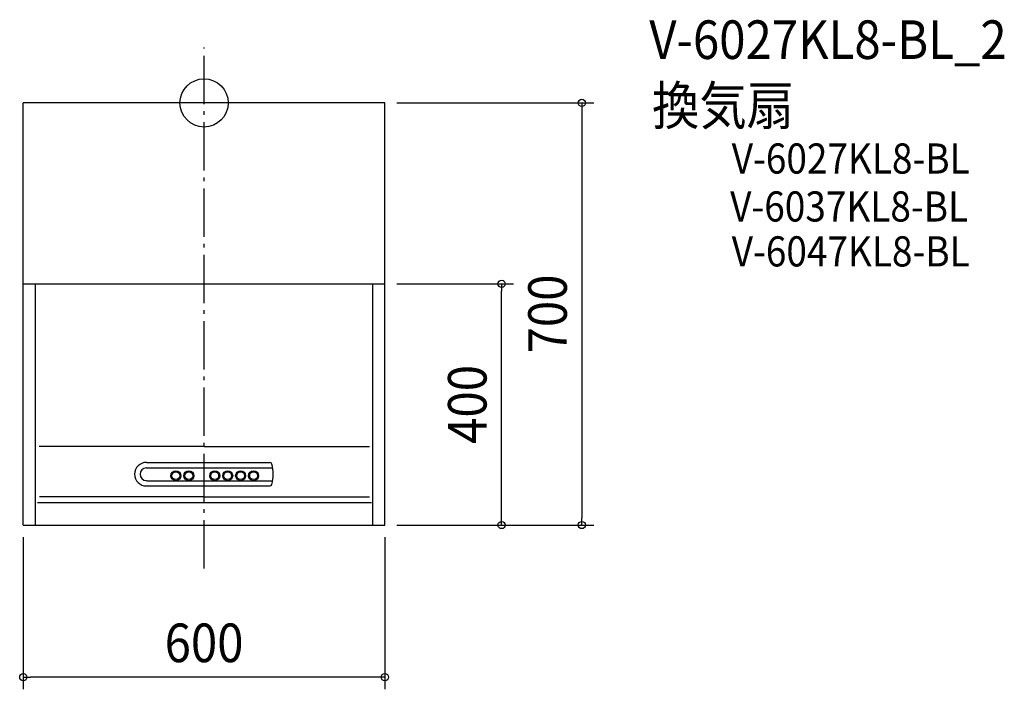
# Model space of a CAD drawing. Extents: x -306 to 1328, y -972 to 138.
import ezdxf
from ezdxf.enums import TextEntityAlignment as Align

# ---------------------------------------------------------------- set-up
doc = ezdxf.new("R2010")
doc.units = 0
doc.header["$LTSCALE"] = 20
doc.header["$PDMODE"] = 3
doc.header["$PDSIZE"] = -2
doc.linetypes.add('CONTINOUS', pattern=[0])
doc.linetypes.add('DASHDOT', pattern=[5.5, 4, -0.6, 0.3, -0.6])
for name, color, linetype in [('ARRANGE', 1, 'CONTINUOUS'), ('BASIS', 6, 'DASHDOT'), ('DETAIL', 5, 'CONTINUOUS'), ('ETC', 61, 'CONTINUOUS'), ('OUTLINE', 3, 'CONTINUOUS'), ('SIZE', 30, 'CONTINUOUS')]:
    doc.layers.add(name, color=color, linetype=linetype)
doc.styles.get("Standard").update_dxf_attribs({"font": 'SIMPLEX.shx', "width": 0.9, "height": 64, "bigfont": 'BIGFONT.shx'})

msp = doc.modelspace()

# ---------------------------------------------------------------- linework, layer by layer
at = {"layer": 'ARRANGE', "color": 1, "linetype": 'CONTINUOUS'}
msp.add_circle((0, 0), 40, dxfattribs=at)
msp.add_point((0, 0), dxfattribs=at)
at = {"layer": 'BASIS', "color": 6, "linetype": 'DASHDOT'}
msp.add_line((0, -771.9), (0, 92), dxfattribs=at)
at = {"layer": 'DETAIL', "color": 5, "linetype": 'CONTINUOUS'}
for p in [(-300, -300), (300, 0)]:
    msp.add_line(p, (-300, 0), dxfattribs=at)
at = {"layer": 'DETAIL', "color": 5, "linetype": 'CONTINOUS'}
for p, q in [((300, -700), (300, 0)), ((-300, -700), (-300, -300)), ((-300, -300), (300, -300)), ((-280, -700), (-280, -300)), ((280, -700), (280, -300)), ((0, -570), (-273.6, -570)), ((0, -570), (274.7, -570)), ((-95.8, -596.2), (74.7, -596.2)), ((74.7, -596.2), (109.8, -596.2)), ((-95.9, -605.2), (113.9, -605.2)), ((-95.8, -626.6), (113.8, -626.6)), ((-95.8, -635.2), (109.2, -635.2)), ((0, -653), (-273.3, -653)), ((0, -653), (274.7, -653)), ((-276.5, -662.5), (278, -662.5)), ((-300, -700), (300, -700))]:
    msp.add_line(p, q, dxfattribs=at)
for centre, radius in [((-46.8, -618.2), 8.3), ((-46.8, -618.2), 6.5), ((-25.3, -618.2), 8.3), ((-25.3, -618.2), 6.5), ((17.7, -618.2), 8.3), ((17.7, -618.2), 6.5), ((39.2, -618.2), 8.3), ((39.2, -618.2), 6.5), ((60.7, -618.2), 8.3), ((60.7, -618.2), 6.5), ((82.2, -618.2), 8.3), ((82.2, -618.2), 6.5)]:
    msp.add_circle(centre, radius, dxfattribs=at)
for centre, radius, start, end in [((-95.8, -615.7), 19.5, 90, 270), ((109.2, -599.7), 3.5, 13.922, 90), ((44.7, -615.7), 70, 0, 13.922), ((-95.8, -615.7), 10.5, 90, 270), ((44.7, -615.7), 70, 346.078, 0), ((109.2, -631.7), 3.5, 270, 346.078)]:
    msp.add_arc(centre, radius, start, end, dxfattribs=at)
at = {"layer": 'OUTLINE', "color": 3, "linetype": 'CONTINUOUS'}
for p in [(-300, -300), (300, 0)]:
    msp.add_line(p, (-300, 0), dxfattribs=at)
at = {"layer": 'OUTLINE', "color": 3, "linetype": 'CONTINOUS'}
for p, q in [((300, -700), (300, 0)), ((-300, -700), (-300, -300)), ((-300, -700), (300, -700))]:
    msp.add_line(p, q, dxfattribs=at)
at = {"layer": 'SIZE', "color": 30, "linetype": 'CONTINUOUS'}
for p, q in [((320, 0), (647, 0)), ((627, 0), (627, -12)), ((627, -12), (627, -688)), ((320, -300), (513.8, -300)), ((493.8, -300), (493.8, -312)), ((493.8, -688), (493.8, -312)), ((320, -700), (647, -700)), ((320, -700), (513.8, -700)), ((493.8, -700), (493.8, -688)), ((627, -700), (627, -688)), ((-300, -720), (-300, -972.4)), ((300, -720), (300, -972.4)), ((-300, -952.4), (-288, -952.4)), ((288, -952.4), (-288, -952.4)), ((300, -952.4), (288, -952.4))]:
    msp.add_line(p, q, dxfattribs=at)
for centre in [(627, 0), (493.8, -300), (493.8, -700), (627, -700), (-300, -952.4), (300, -952.4)]:
    msp.add_circle(centre, 6, dxfattribs=at)

# ---------------------------------------------------------------- texts
at = {"layer": 'ETC', "color": 61, "linetype": 'CONTINUOUS', "width": 0.9}
for s, height, p in [('V-6027KL8-BL_2', 64, (738.9, 72.9)), ('換気扇', 64, (743.5, -36.4)), ('V-6027KL8-BL', 50, (875.7, -117.2)), ('V-6037KL8-BL', 50, (873.1, -196.7)), ('V-6047KL8-BL', 50, (875.7, -271.2))]:
    msp.add_text(s, height=height, dxfattribs=at).set_placement(p)
at = {"layer": 'SIZE', "color": 30, "linetype": 'CONTINUOUS', "width": 0.9}
for s, p in [('700', (602, -350)), ('400', (468.8, -500))]:
    msp.add_text(s, height=64, rotation=90, dxfattribs=at).set_placement(p, align=Align.CENTER)
msp.add_text('600', height=64, dxfattribs=at).set_placement((0, -927.4), align=Align.CENTER)

doc.saveas('drawing.dxf')
